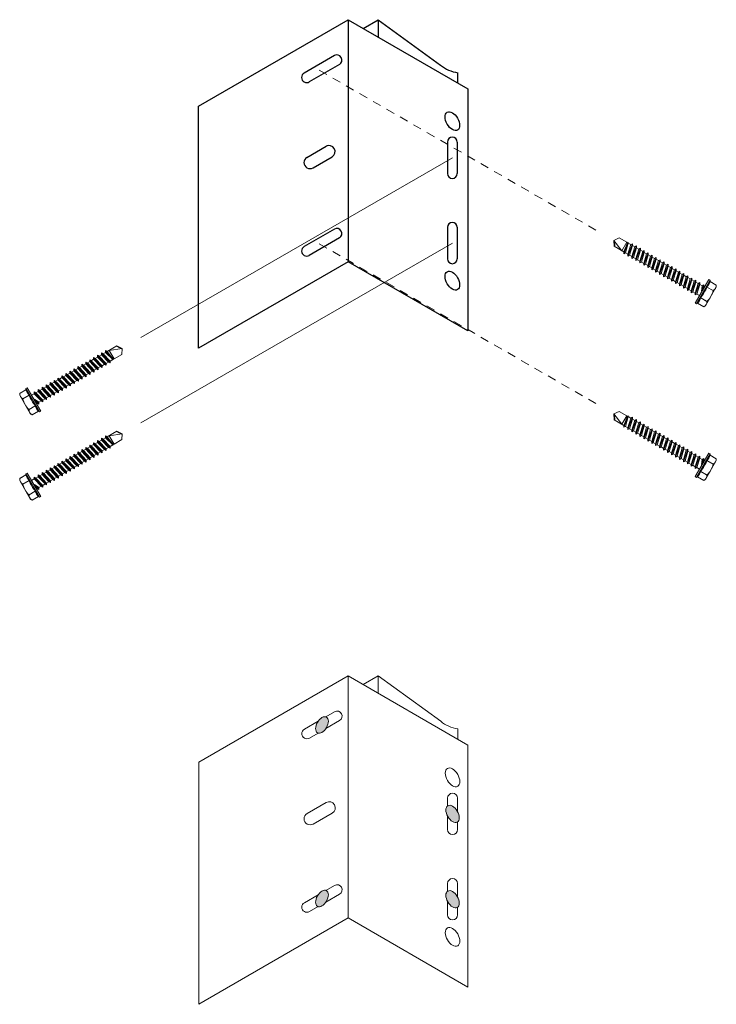
# Model space of a CAD drawing. Units: inches. Extents: x -2819 to 3453, y -1277 to 2113.
# Drawn here: x 178 to 189, y 1683 to 1697 of the extents above; entities that cross this region are included whole.
import ezdxf

# ---------------------------------------------------------------- set-up
doc = ezdxf.new("R2010")
doc.units = ezdxf.units.IN
doc.header["$MEASUREMENT"] = 0
doc.linetypes.add('HIDDEN2', pattern=[0.1875, 0.125, -0.0625])
for name, color, linetype, lineweight in [('GV_BRACING', 90, 'Continuous', 0), ('GV_BRAKCETS', 4, 'Continuous', 0), ('GV_SCREW', 1, 'Continuous', 0)]:
    doc.layers.add(name, color=color, linetype=linetype, lineweight=lineweight)
doc.layers.add('GV_Brackets', color=4, linetype='Continuous')

msp = doc.modelspace()

# ---------------------------------------------------------------- hatches: boundary and pattern name
at = {"layer": 'GV_SCREW'}
h = msp.add_hatch(color=256, dxfattribs=at)
h.dxf.hatch_style = 1
edge = h.paths.add_edge_path()
edge.add_ellipse((182.85746, 1687.24587), major_axis=(-0.06544, -0.11335), ratio=0.57735027, start_angle=0, end_angle=360)
edge = h.paths.add_edge_path()
edge.add_ellipse((182.85746, 1684.73578), major_axis=(-0.06544, -0.11335), ratio=0.57735027, start_angle=0, end_angle=360)
edge = h.paths.add_edge_path()
edge.add_ellipse((184.74717, 1684.72493), major_axis=(0.06834, -0.11836), ratio=0.57735027, start_angle=0, end_angle=360)
edge = h.paths.add_edge_path()
edge.add_ellipse((184.74715, 1685.95889), major_axis=(0.06834, -0.11836), ratio=0.57735027, start_angle=0, end_angle=360)

# ---------------------------------------------------------------- linework, layer by layer
at = {"layer": 'GV_BRACING', "linetype": 'HIDDEN2'}
for p, q in [((182.81805, 1696.71561), (186.89285, 1694.36302)), ((182.81805, 1694.20552), (186.89285, 1691.85293))]:
    msp.add_line(p, q, dxfattribs=at)
at = {"layer": 'GV_BRACING'}
for p, q in [((184.74468, 1695.44995), (180.23725, 1692.84758)), ((184.74468, 1694.21599), (180.23725, 1691.61362))]:
    msp.add_line(p, q, dxfattribs=at)
at = {"layer": 'GV_Brackets'}
for p, q in [((183.23534, 1697.44645), (183.23534, 1693.94645)), ((183.66835, 1697.44645), (183.66835, 1697.19645)), ((183.03639, 1696.92695), (182.5997, 1696.67483)), ((183.11025, 1696.79903), (182.67356, 1696.5469)), ((182.64002, 1695.45555), (182.91634, 1695.61509)), ((184.67308, 1695.67739), (184.67308, 1695.22251)), ((184.81625, 1695.67739), (184.81625, 1695.22251)), ((182.72779, 1695.30353), (183.00412, 1695.46307)), ((183.03639, 1694.41687), (182.5997, 1694.16475)), ((184.67308, 1694.44343), (184.67308, 1693.98855)), ((184.81625, 1694.44343), (184.81625, 1693.98855)), ((183.11025, 1694.28894), (182.67356, 1694.03682))]:
    msp.add_line(p, q, dxfattribs=at)
for points in [[(181.07027, 1696.19645), (183.23534, 1697.44645), (184.96739, 1696.44645), (184.96739, 1692.94645), (183.23534, 1693.94645), (181.07027, 1692.69645), (181.07027, 1696.19645)], [(183.45184, 1697.32145), (183.66835, 1697.44645), (184.57395, 1696.79096)], [(184.82249, 1696.53011), (184.82249, 1696.67937)]]:
    msp.add_lwpolyline(points, dxfattribs=at)
for centre, radius, start, end in [((183.07332, 1696.86299), 0.07386, 300, 120), ((184.89119, 1697.16495), 0.49041, 229.693084, 261.947163), ((182.63663, 1696.61087), 0.07386, 120, 300), ((184.74467, 1695.67739), 0.07158, 0, 180), ((182.96023, 1695.53908), 0.08777, 300, 120), ((182.6839, 1695.37954), 0.08777, 120, 300), ((182.6839, 1695.37954), 0.08777, 120, 300), ((184.74467, 1695.22251), 0.07158, 180, 0), ((183.07332, 1694.35291), 0.07386, 300, 120), ((184.74467, 1694.44343), 0.07158, 0, 180), ((182.63663, 1694.10079), 0.07386, 120, 300), ((184.74467, 1693.98855), 0.07158, 180, 0)]:
    msp.add_arc(centre, radius, start, end, dxfattribs=at)
for centre in [(184.74468, 1695.97851), (184.74468, 1693.67153)]:
    msp.add_ellipse(centre, major_axis=(0.07469, -0.12937), ratio=0.57735027, dxfattribs=at)
at = {"layer": 'GV_BRAKCETS'}
for p, q in [((183.23783, 1687.95539), (183.23783, 1684.45539)), ((183.67084, 1687.95539), (183.67084, 1687.70539)), ((183.03888, 1687.43589), (182.91323, 1687.36335)), ((182.8017, 1687.29895), (182.60219, 1687.18377)), ((183.11274, 1687.30796), (182.91323, 1687.19278)), ((182.8017, 1687.12839), (182.67605, 1687.05584)), ((184.67557, 1686.18633), (184.67557, 1686.07519)), ((184.81874, 1686.18633), (184.81874, 1685.99253)), ((182.64251, 1685.96449), (182.91883, 1686.12403)), ((182.73028, 1685.81246), (183.0066, 1685.972)), ((184.67557, 1685.92524), (184.67557, 1685.73145)), ((184.81874, 1685.84258), (184.81874, 1685.73145)), ((183.03888, 1684.92581), (182.91323, 1684.85326)), ((184.67557, 1684.95237), (184.67557, 1684.84122)), ((184.81874, 1684.95237), (184.81874, 1684.7586)), ((182.8017, 1684.78887), (182.60219, 1684.67369)), ((183.11274, 1684.79788), (182.91323, 1684.68269)), ((182.8017, 1684.6183), (182.67605, 1684.54576)), ((184.67557, 1684.69131), (184.67557, 1684.49749)), ((184.81874, 1684.60861), (184.81874, 1684.49749))]:
    msp.add_line(p, q, dxfattribs=at)
for points in [[(181.07276, 1686.70539), (183.23783, 1687.95539), (184.96988, 1686.95539), (184.96988, 1683.45539), (183.23783, 1684.45539), (181.07276, 1683.20539), (181.07276, 1686.70539)], [(183.45433, 1687.83039), (183.67084, 1687.95539), (184.57644, 1687.2999)], [(184.82498, 1687.03904), (184.82498, 1687.18831)]]:
    msp.add_lwpolyline(points, dxfattribs=at)
for centre, radius, start, end in [((183.07581, 1687.37193), 0.07386, 300, 120), ((184.89368, 1687.67388), 0.49041, 229.693084, 261.947163), ((182.63912, 1687.11981), 0.07386, 120, 300), ((184.74715, 1686.18633), 0.07158, 0, 180), ((182.96272, 1686.04802), 0.08777, 300, 120), ((182.68639, 1685.88848), 0.08777, 120, 300), ((182.68639, 1685.88848), 0.08777, 120, 300), ((184.74715, 1685.73145), 0.07158, 180, 0), ((184.74715, 1684.95237), 0.07158, 0, 180), ((183.07581, 1684.86184), 0.07386, 300, 120), ((182.63912, 1684.60972), 0.07386, 120, 300), ((184.74715, 1684.49749), 0.07158, 180, 0)]:
    msp.add_arc(centre, radius, start, end, dxfattribs=at)
for centre in [(184.74717, 1686.48745), (184.74717, 1684.18047)]:
    msp.add_ellipse(centre, major_axis=(0.07469, -0.12937), ratio=0.57735027, dxfattribs=at)
at = {"layer": 'GV_SCREW', "lineweight": 0}
for p, q in [((187.0823, 1694.25364), (187.15798, 1694.29096)), ((187.15798, 1694.29096), (187.26989, 1694.22635)), ((187.0823, 1694.25364), (187.08755, 1694.16897)), ((187.0823, 1694.25364), (187.19946, 1694.10436)), ((187.08755, 1694.16897), (187.22814, 1694.0878)), ((187.09089, 1694.24358), (187.09546, 1694.1644)), ((187.19946, 1694.10436), (187.26989, 1694.22635)), ((187.28842, 1694.2252), (187.22814, 1694.06069)), ((187.28015, 1694.22043), (187.22814, 1694.0878)), ((187.28842, 1694.21566), (187.25162, 1694.07424)), ((187.26989, 1694.22635), (187.28015, 1694.22043)), ((187.28842, 1694.2252), (187.28015, 1694.22043)), ((187.35074, 1694.20679), (187.28551, 1694.02757)), ((187.32726, 1694.19323), (187.28551, 1694.05468)), ((187.28842, 1694.21566), (187.28842, 1694.2252)), ((187.28842, 1694.21566), (187.32726, 1694.19323)), ((187.35074, 1694.17968), (187.30898, 1694.04112)), ((187.35074, 1694.20679), (187.32726, 1694.19323)), ((187.4081, 1694.17367), (187.34287, 1693.99445)), ((187.38462, 1694.16011), (187.34287, 1694.02156)), ((187.35074, 1694.17968), (187.35074, 1694.20679)), ((187.35074, 1694.17968), (187.38462, 1694.16011)), ((187.4081, 1694.14656), (187.36635, 1694.008)), ((187.4081, 1694.17367), (187.38462, 1694.16011)), ((187.46547, 1694.14055), (187.40024, 1693.96132)), ((187.44199, 1694.12699), (187.40024, 1693.98844)), ((187.4081, 1694.14656), (187.4081, 1694.17367)), ((187.4081, 1694.14656), (187.44199, 1694.12699)), ((187.44199, 1694.12699), (187.46547, 1694.14055)), ((187.46547, 1694.14055), (187.46547, 1694.11344)), ((187.22814, 1694.0878), (187.22814, 1694.06069)), ((187.22814, 1694.06069), (187.25162, 1694.07424)), ((187.25162, 1694.07424), (187.28551, 1694.05468)), ((187.28551, 1694.02757), (187.28551, 1694.05468)), ((187.30898, 1694.04112), (187.28551, 1694.02757)), ((187.30898, 1694.04112), (187.34287, 1694.02156)), ((187.34287, 1693.99445), (187.34287, 1694.02156)), ((187.36635, 1694.008), (187.34287, 1693.99445)), ((187.36635, 1694.008), (187.40024, 1693.98844)), ((187.40024, 1693.98844), (187.40024, 1693.96132)), ((187.40024, 1693.96132), (187.42372, 1693.97488)), ((187.46547, 1694.11344), (187.42372, 1693.97488)), ((187.42372, 1693.97488), (187.45761, 1693.95531)), ((187.52284, 1694.10743), (187.45761, 1693.9282)), ((187.49936, 1694.09387), (187.45761, 1693.95531)), ((187.46547, 1694.11344), (187.49936, 1694.09387)), ((187.52284, 1694.08032), (187.48108, 1693.94176)), ((187.52284, 1694.10743), (187.49936, 1694.09387)), ((187.5802, 1694.07431), (187.51497, 1693.89508)), ((187.55672, 1694.06075), (187.51497, 1693.92219)), ((187.52284, 1694.08032), (187.52284, 1694.10743)), ((187.52284, 1694.08032), (187.55672, 1694.06075)), ((187.5802, 1694.0472), (187.53845, 1693.90864)), ((187.55672, 1694.06075), (187.5802, 1694.07431)), ((187.63757, 1694.04119), (187.57234, 1693.86196)), ((187.61409, 1694.02763), (187.57234, 1693.88907)), ((187.5802, 1694.07431), (187.5802, 1694.0472)), ((187.5802, 1694.0472), (187.61409, 1694.02763)), ((187.63757, 1694.01408), (187.59582, 1693.87552)), ((187.63757, 1694.04119), (187.61409, 1694.02763)), ((187.69493, 1694.00807), (187.6297, 1693.82884)), ((187.67146, 1693.99451), (187.6297, 1693.85595)), ((187.63757, 1694.01408), (187.63757, 1694.04119)), ((187.67146, 1693.99451), (187.63757, 1694.01408)), ((187.69493, 1693.98096), (187.65318, 1693.8424)), ((187.69493, 1694.00807), (187.67146, 1693.99451)), ((187.7523, 1693.97495), (187.68707, 1693.79572)), ((187.69493, 1693.98096), (187.69493, 1694.00807)), ((187.69493, 1693.98096), (187.72882, 1693.96139)), ((187.72882, 1693.96139), (187.7523, 1693.97495)), ((187.7523, 1693.97495), (187.7523, 1693.94783)), ((187.45761, 1693.9282), (187.45761, 1693.95531)), ((187.48108, 1693.94176), (187.45761, 1693.9282)), ((187.48108, 1693.94176), (187.51497, 1693.92219)), ((187.51497, 1693.92219), (187.51497, 1693.89508)), ((187.51497, 1693.89508), (187.53845, 1693.90864)), ((187.53845, 1693.90864), (187.57234, 1693.88907)), ((187.57234, 1693.86196), (187.57234, 1693.88907)), ((187.59582, 1693.87552), (187.57234, 1693.86196)), ((187.59582, 1693.87552), (187.6297, 1693.85595)), ((187.6297, 1693.82884), (187.6297, 1693.85595)), ((187.65318, 1693.8424), (187.6297, 1693.82884)), ((187.65318, 1693.8424), (187.68707, 1693.82283)), ((187.72882, 1693.96139), (187.68707, 1693.82283)), ((187.7523, 1693.94783), (187.71055, 1693.80928)), ((187.80967, 1693.94182), (187.74444, 1693.7626)), ((187.78619, 1693.92827), (187.74444, 1693.78971)), ((187.7523, 1693.94783), (187.78619, 1693.92827)), ((187.80967, 1693.91471), (187.76791, 1693.77616)), ((187.80967, 1693.94182), (187.78619, 1693.92827)), ((187.86703, 1693.9087), (187.8018, 1693.72948)), ((187.84355, 1693.89515), (187.8018, 1693.75659)), ((187.80967, 1693.91471), (187.80967, 1693.94182)), ((187.80967, 1693.91471), (187.84355, 1693.89515)), ((187.86703, 1693.88159), (187.82528, 1693.74304)), ((187.84355, 1693.89515), (187.86703, 1693.9087)), ((187.9244, 1693.87558), (187.85917, 1693.69636)), ((187.90092, 1693.86203), (187.85917, 1693.72347)), ((187.86703, 1693.9087), (187.86703, 1693.88159)), ((187.86703, 1693.88159), (187.90092, 1693.86203)), ((187.9244, 1693.84847), (187.88265, 1693.70992)), ((187.9244, 1693.87558), (187.90092, 1693.86203)), ((187.98176, 1693.84246), (187.91653, 1693.66324)), ((187.9244, 1693.84847), (187.9244, 1693.87558)), ((187.95829, 1693.82891), (187.9244, 1693.84847)), ((187.98176, 1693.84246), (187.95829, 1693.82891)), ((187.98176, 1693.81535), (187.98176, 1693.84246)), ((187.68707, 1693.82283), (187.68707, 1693.79572)), ((187.68707, 1693.79572), (187.71055, 1693.80928)), ((187.71055, 1693.80928), (187.74444, 1693.78971)), ((187.74444, 1693.7626), (187.74444, 1693.78971)), ((187.76791, 1693.77616), (187.74444, 1693.7626)), ((187.76791, 1693.77616), (187.8018, 1693.75659)), ((187.8018, 1693.75659), (187.8018, 1693.72948)), ((187.8018, 1693.72948), (187.82528, 1693.74304)), ((187.82528, 1693.74304), (187.85917, 1693.72347)), ((187.85917, 1693.69636), (187.85917, 1693.72347)), ((187.88265, 1693.70992), (187.85917, 1693.69636)), ((187.88265, 1693.70992), (187.91653, 1693.69035)), ((187.95829, 1693.82891), (187.91653, 1693.69035)), ((187.91653, 1693.66324), (187.91653, 1693.69035)), ((187.98176, 1693.81535), (187.94001, 1693.6768)), ((188.03913, 1693.80934), (187.9739, 1693.63012)), ((188.01565, 1693.79579), (187.9739, 1693.65723)), ((187.98176, 1693.81535), (188.01565, 1693.79579)), ((188.03913, 1693.78223), (187.99738, 1693.64368)), ((188.01565, 1693.79579), (188.03913, 1693.80934)), ((188.0965, 1693.77622), (188.03127, 1693.597)), ((188.07302, 1693.76267), (188.03127, 1693.62411)), ((188.03913, 1693.80934), (188.03913, 1693.78223)), ((188.03913, 1693.78223), (188.07302, 1693.76267)), ((188.0965, 1693.74911), (188.05475, 1693.61056)), ((188.0965, 1693.77622), (188.07302, 1693.76267)), ((188.15386, 1693.7431), (188.08863, 1693.56388)), ((188.13039, 1693.72955), (188.08863, 1693.59099)), ((188.0965, 1693.74911), (188.0965, 1693.77622)), ((188.0965, 1693.74911), (188.13039, 1693.72955)), ((188.15386, 1693.71599), (188.11211, 1693.57744)), ((188.13039, 1693.72955), (188.15386, 1693.7431)), ((188.21123, 1693.70998), (188.146, 1693.53076)), ((188.18775, 1693.69643), (188.146, 1693.55787)), ((188.15386, 1693.7431), (188.15386, 1693.71599)), ((188.15386, 1693.71599), (188.18775, 1693.69643)), ((188.21123, 1693.70998), (188.18775, 1693.69643)), ((188.21123, 1693.68287), (188.21123, 1693.70998)), ((187.94001, 1693.6768), (187.91653, 1693.66324)), ((187.94001, 1693.6768), (187.9739, 1693.65723)), ((187.9739, 1693.65723), (187.9739, 1693.63012)), ((187.9739, 1693.63012), (187.99738, 1693.64368)), ((187.99738, 1693.64368), (188.03127, 1693.62411)), ((188.03127, 1693.597), (188.03127, 1693.62411)), ((188.05475, 1693.61056), (188.03127, 1693.597)), ((188.05475, 1693.61056), (188.08863, 1693.59099)), ((188.08863, 1693.59099), (188.08863, 1693.56388)), ((188.08863, 1693.56388), (188.11211, 1693.57744)), ((188.11211, 1693.57744), (188.146, 1693.55787)), ((188.146, 1693.53076), (188.146, 1693.55787)), ((188.21123, 1693.68287), (188.16948, 1693.54431)), ((188.2686, 1693.67686), (188.20337, 1693.49764)), ((188.24512, 1693.66331), (188.20337, 1693.52475)), ((188.24512, 1693.66331), (188.21123, 1693.68287)), ((188.2686, 1693.64975), (188.22684, 1693.51119)), ((188.24512, 1693.66331), (188.2686, 1693.67686)), ((188.45502, 1693.68702), (188.25937, 1693.34814)), ((188.32596, 1693.64374), (188.26073, 1693.46452)), ((188.30248, 1693.63019), (188.26073, 1693.49163)), ((188.2686, 1693.67686), (188.2686, 1693.64975)), ((188.2686, 1693.64975), (188.30248, 1693.63019)), ((188.47392, 1693.67611), (188.27827, 1693.33723)), ((188.32596, 1693.61663), (188.28421, 1693.47807)), ((188.32596, 1693.64374), (188.30248, 1693.63019)), ((188.32596, 1693.61663), (188.32596, 1693.64374)), ((188.32596, 1693.61663), (188.35985, 1693.59707)), ((188.38333, 1693.61062), (188.3511, 1693.52079)), ((188.35985, 1693.59707), (188.3511, 1693.52079)), ((188.38333, 1693.58351), (188.3511, 1693.52079)), ((188.35985, 1693.59707), (188.38333, 1693.61062)), ((188.38333, 1693.61062), (188.38333, 1693.58351)), ((188.38333, 1693.58351), (188.39228, 1693.57834)), ((188.56514, 1693.58035), (188.4068, 1693.30611)), ((188.42949, 1693.58019), (188.51996, 1693.52796)), ((188.45502, 1693.68702), (188.47392, 1693.67611)), ((188.47392, 1693.67611), (188.47467, 1693.65845)), ((188.47467, 1693.65845), (188.56514, 1693.60622)), ((188.56514, 1693.60622), (188.56514, 1693.58035)), ((188.16948, 1693.54431), (188.146, 1693.53076)), ((188.16948, 1693.54431), (188.20337, 1693.52475)), ((188.20337, 1693.52475), (188.20337, 1693.49764)), ((188.20337, 1693.49764), (188.22684, 1693.51119)), ((188.22684, 1693.51119), (188.26073, 1693.49163)), ((188.26073, 1693.46452), (188.26073, 1693.49163)), ((188.28421, 1693.47807), (188.26073, 1693.46452)), ((188.28421, 1693.47807), (188.32184, 1693.45635)), ((188.33912, 1693.42366), (188.42281, 1693.37535)), ((188.33912, 1693.42366), (188.42959, 1693.37143)), ((188.25937, 1693.34814), (188.27827, 1693.33723)), ((188.27827, 1693.33723), (188.29394, 1693.3454)), ((188.29394, 1693.3454), (188.37763, 1693.29709)), ((188.29394, 1693.3454), (188.3844, 1693.29317)), ((179.88894, 1692.72813), (179.74835, 1692.64696)), ((179.95188, 1692.68793), (179.88103, 1692.72356)), ((179.96489, 1692.69034), (179.88894, 1692.72813)), ((179.57625, 1692.5476), (179.55277, 1692.56115)), ((179.55277, 1692.56115), (179.55277, 1692.53404)), ((179.67537, 1692.41505), (179.55277, 1692.56115)), ((179.61014, 1692.56716), (179.57625, 1692.5476)), ((179.61014, 1692.56716), (179.61014, 1692.59427)), ((179.61014, 1692.59427), (179.63361, 1692.58072)), ((179.73273, 1692.44817), (179.61014, 1692.59427)), ((179.70925, 1692.46172), (179.61014, 1692.56716)), ((179.6675, 1692.60028), (179.63361, 1692.58072)), ((179.73273, 1692.47528), (179.63361, 1692.58072)), ((179.6675, 1692.60028), (179.6675, 1692.62739)), ((179.6675, 1692.62739), (179.69098, 1692.61384)), ((179.7901, 1692.48129), (179.6675, 1692.62739)), ((179.76662, 1692.49484), (179.6675, 1692.60028)), ((179.72487, 1692.6334), (179.69098, 1692.61384)), ((179.7901, 1692.5084), (179.69098, 1692.61384)), ((179.74835, 1692.64696), (179.72487, 1692.66051)), ((179.72487, 1692.66051), (179.72487, 1692.6334)), ((179.8372, 1692.52605), (179.72487, 1692.66051)), ((179.82894, 1692.53082), (179.72487, 1692.6334)), ((179.8372, 1692.53559), (179.74835, 1692.64696)), ((179.96489, 1692.69034), (179.77703, 1692.66352)), ((179.77703, 1692.66352), (179.84746, 1692.54152)), ((179.95937, 1692.60613), (179.84746, 1692.54152)), ((179.96489, 1692.69034), (179.95937, 1692.60613)), ((179.3233, 1692.40156), (179.3233, 1692.42867)), ((179.3233, 1692.42867), (179.34678, 1692.41511)), ((179.4459, 1692.28257), (179.3233, 1692.42867)), ((179.38067, 1692.43468), (179.34678, 1692.41511)), ((179.4459, 1692.30968), (179.34678, 1692.41511)), ((179.38067, 1692.43468), (179.38067, 1692.46179)), ((179.38067, 1692.46179), (179.40415, 1692.44823)), ((179.50327, 1692.31569), (179.38067, 1692.46179)), ((179.47979, 1692.32924), (179.38067, 1692.43468)), ((179.43804, 1692.4678), (179.40415, 1692.44823)), ((179.50327, 1692.3428), (179.40415, 1692.44823)), ((179.46152, 1692.48135), (179.43804, 1692.49491)), ((179.43804, 1692.49491), (179.43804, 1692.4678)), ((179.56063, 1692.34881), (179.43804, 1692.49491)), ((179.53716, 1692.36236), (179.43804, 1692.4678)), ((179.4954, 1692.50092), (179.46152, 1692.48135)), ((179.56063, 1692.37592), (179.46152, 1692.48135)), ((179.4954, 1692.50092), (179.4954, 1692.52803)), ((179.4954, 1692.52803), (179.51888, 1692.51448)), ((179.618, 1692.38193), (179.4954, 1692.52803)), ((179.59452, 1692.39548), (179.4954, 1692.50092)), ((179.55277, 1692.53404), (179.51888, 1692.51448)), ((179.618, 1692.40904), (179.51888, 1692.51448)), ((179.65189, 1692.4286), (179.55277, 1692.53404)), ((179.67537, 1692.44216), (179.57625, 1692.5476)), ((179.65189, 1692.4286), (179.618, 1692.40904)), ((179.618, 1692.38193), (179.618, 1692.40904)), ((179.67537, 1692.41505), (179.65189, 1692.4286)), ((179.70925, 1692.46172), (179.67537, 1692.44216)), ((179.67537, 1692.44216), (179.67537, 1692.41505)), ((179.70925, 1692.46172), (179.73273, 1692.44817)), ((179.76662, 1692.49484), (179.73273, 1692.47528)), ((179.73273, 1692.44817), (179.73273, 1692.47528)), ((179.76662, 1692.49484), (179.7901, 1692.48129)), ((179.82894, 1692.53082), (179.7901, 1692.5084)), ((179.7901, 1692.48129), (179.7901, 1692.5084)), ((179.82894, 1692.53082), (179.8372, 1692.52605)), ((179.84746, 1692.54152), (179.8372, 1692.53559)), ((179.8372, 1692.52605), (179.8372, 1692.53559)), ((179.09384, 1692.26908), (179.05995, 1692.24951)), ((179.09384, 1692.26908), (179.09384, 1692.29619)), ((179.09384, 1692.29619), (179.11732, 1692.28263)), ((179.21644, 1692.15009), (179.09384, 1692.29619)), ((179.19296, 1692.16364), (179.09384, 1692.26908)), ((179.15121, 1692.3022), (179.11732, 1692.28263)), ((179.21644, 1692.1772), (179.11732, 1692.28263)), ((179.17468, 1692.31575), (179.15121, 1692.32931)), ((179.15121, 1692.32931), (179.15121, 1692.3022)), ((179.2738, 1692.18321), (179.15121, 1692.32931)), ((179.25032, 1692.19676), (179.15121, 1692.3022)), ((179.20857, 1692.33532), (179.17468, 1692.31575)), ((179.2738, 1692.21032), (179.17468, 1692.31575)), ((179.20857, 1692.33532), (179.20857, 1692.36243)), ((179.20857, 1692.36243), (179.23205, 1692.34887)), ((179.33117, 1692.21633), (179.20857, 1692.36243)), ((179.30769, 1692.22988), (179.20857, 1692.33532)), ((179.26594, 1692.36844), (179.23205, 1692.34887)), ((179.33117, 1692.24344), (179.23205, 1692.34887)), ((179.28942, 1692.38199), (179.26594, 1692.39555)), ((179.26594, 1692.39555), (179.26594, 1692.36844)), ((179.38853, 1692.24945), (179.26594, 1692.39555)), ((179.36506, 1692.263), (179.26594, 1692.36844)), ((179.3233, 1692.40156), (179.28942, 1692.38199)), ((179.38853, 1692.27656), (179.28942, 1692.38199)), ((179.42242, 1692.29612), (179.3233, 1692.40156)), ((179.42242, 1692.29612), (179.38853, 1692.27656)), ((179.38853, 1692.27656), (179.38853, 1692.24945)), ((179.42242, 1692.29612), (179.4459, 1692.28257)), ((179.4459, 1692.30968), (179.47979, 1692.32924)), ((179.4459, 1692.28257), (179.4459, 1692.30968)), ((179.47979, 1692.32924), (179.50327, 1692.31569)), ((179.53716, 1692.36236), (179.50327, 1692.3428)), ((179.50327, 1692.31569), (179.50327, 1692.3428)), ((179.56063, 1692.34881), (179.53716, 1692.36236)), ((179.59452, 1692.39548), (179.56063, 1692.37592)), ((179.56063, 1692.37592), (179.56063, 1692.34881)), ((179.59452, 1692.39548), (179.618, 1692.38193)), ((178.59217, 1692.12371), (178.57327, 1692.11281)), ((178.78782, 1691.78483), (178.59217, 1692.12371)), ((178.80701, 1692.10348), (178.80701, 1692.13059)), ((178.80701, 1692.13059), (178.83049, 1692.11703)), ((178.92961, 1691.98448), (178.80701, 1692.13059)), ((178.86438, 1692.1366), (178.83049, 1692.11703)), ((178.88785, 1692.15015), (178.86438, 1692.16371)), ((178.86438, 1692.16371), (178.86438, 1692.1366)), ((178.98697, 1692.0176), (178.86438, 1692.16371)), ((178.96349, 1692.03116), (178.86438, 1692.1366)), ((178.92174, 1692.16972), (178.88785, 1692.15015)), ((178.98697, 1692.04471), (178.88785, 1692.15015)), ((178.92174, 1692.16972), (178.92174, 1692.19683)), ((178.92174, 1692.19683), (178.94522, 1692.18327)), ((179.04434, 1692.05072), (178.92174, 1692.19683)), ((179.02086, 1692.06428), (178.92174, 1692.16972)), ((178.97911, 1692.20284), (178.94522, 1692.18327)), ((179.04434, 1692.07783), (178.94522, 1692.18327)), ((179.00259, 1692.21639), (178.97911, 1692.22995)), ((178.97911, 1692.22995), (178.97911, 1692.20284)), ((179.1017, 1692.08384), (178.97911, 1692.22995)), ((179.07823, 1692.0974), (178.97911, 1692.20284)), ((179.03647, 1692.23596), (179.00259, 1692.21639)), ((179.1017, 1692.11096), (179.00259, 1692.21639)), ((179.03647, 1692.23596), (179.03647, 1692.26307)), ((179.03647, 1692.26307), (179.05995, 1692.24951)), ((179.15907, 1692.11697), (179.03647, 1692.26307)), ((179.13559, 1692.13052), (179.03647, 1692.23596)), ((179.15907, 1692.14408), (179.05995, 1692.24951)), ((179.13559, 1692.13052), (179.1017, 1692.11096)), ((179.13559, 1692.13052), (179.15907, 1692.11697)), ((179.15907, 1692.14408), (179.19296, 1692.16364)), ((179.15907, 1692.11697), (179.15907, 1692.14408)), ((179.19296, 1692.16364), (179.21644, 1692.15009)), ((179.25032, 1692.19676), (179.21644, 1692.1772)), ((179.21644, 1692.15009), (179.21644, 1692.1772)), ((179.2738, 1692.18321), (179.25032, 1692.19676)), ((179.30769, 1692.22988), (179.2738, 1692.21032)), ((179.2738, 1692.21032), (179.2738, 1692.18321)), ((179.30769, 1692.22988), (179.33117, 1692.21633)), ((179.36506, 1692.263), (179.33117, 1692.24344)), ((179.33117, 1692.21633), (179.33117, 1692.24344)), ((179.38853, 1692.24945), (179.36506, 1692.263)), ((178.57252, 1692.09514), (178.48205, 1692.04291)), ((178.64039, 1691.7428), (178.48205, 1692.01705)), ((178.57252, 1692.09514), (178.48883, 1692.04683)), ((178.6177, 1692.01688), (178.52724, 1691.96465)), ((178.6177, 1692.01688), (178.53401, 1691.96857)), ((178.57327, 1692.11281), (178.57252, 1692.09514)), ((178.76893, 1691.77393), (178.57327, 1692.11281)), ((178.69228, 1692.03723), (178.65464, 1692.01551)), ((178.69228, 1692.03723), (178.69228, 1692.06434)), ((178.69228, 1692.06434), (178.71575, 1692.05079)), ((178.81487, 1691.91824), (178.69228, 1692.06434)), ((178.79139, 1691.9318), (178.69228, 1692.03723)), ((178.74964, 1692.07035), (178.71575, 1692.05079)), ((178.81487, 1691.94535), (178.71575, 1692.05079)), ((178.77312, 1692.08391), (178.74964, 1692.09747)), ((178.74964, 1692.09747), (178.74964, 1692.07035)), ((178.87224, 1691.95136), (178.74964, 1692.09747)), ((178.84876, 1691.96492), (178.74964, 1692.07035)), ((178.80701, 1692.10348), (178.77312, 1692.08391)), ((178.87224, 1691.97847), (178.77312, 1692.08391)), ((178.90613, 1691.99804), (178.80701, 1692.10348)), ((178.92961, 1692.01159), (178.83049, 1692.11703)), ((178.87224, 1691.97847), (178.90613, 1691.99804)), ((178.90613, 1691.99804), (178.92961, 1691.98448)), ((178.96349, 1692.03116), (178.92961, 1692.01159)), ((178.92961, 1691.98448), (178.92961, 1692.01159)), ((178.98697, 1692.0176), (178.96349, 1692.03116)), ((179.02086, 1692.06428), (178.98697, 1692.04471)), ((178.98697, 1692.04471), (178.98697, 1692.0176)), ((179.02086, 1692.06428), (179.04434, 1692.05072)), ((179.07823, 1692.0974), (179.04434, 1692.07783)), ((179.04434, 1692.05072), (179.04434, 1692.07783)), ((179.1017, 1692.08384), (179.07823, 1692.0974)), ((179.1017, 1692.11096), (179.1017, 1692.08384)), ((178.70807, 1691.86036), (178.6176, 1691.80813)), ((178.75751, 1691.88512), (178.69582, 1691.95795)), ((178.73403, 1691.89868), (178.69582, 1691.95795)), ((178.75751, 1691.91223), (178.69582, 1691.95795)), ((178.73403, 1691.89868), (178.72508, 1691.89351)), ((178.75751, 1691.88512), (178.73403, 1691.89868)), ((178.79139, 1691.9318), (178.75751, 1691.91223)), ((178.75751, 1691.91223), (178.75751, 1691.88512)), ((178.79139, 1691.9318), (178.81487, 1691.91824)), ((178.84876, 1691.96492), (178.81487, 1691.94535)), ((178.81487, 1691.91824), (178.81487, 1691.94535)), ((178.87224, 1691.95136), (178.84876, 1691.96492)), ((178.87224, 1691.97847), (178.87224, 1691.95136)), ((178.66279, 1691.72987), (178.64039, 1691.7428)), ((178.75325, 1691.7821), (178.66279, 1691.72987)), ((178.76893, 1691.77393), (178.75325, 1691.7821)), ((178.78782, 1691.78483), (178.76893, 1691.77393)), ((187.0823, 1691.74356), (187.15798, 1691.78088)), ((187.0823, 1691.74356), (187.08755, 1691.65888)), ((187.0823, 1691.74356), (187.19946, 1691.59427)), ((187.09089, 1691.7335), (187.09546, 1691.65432)), ((187.15798, 1691.78088), (187.26989, 1691.71627)), ((187.19946, 1691.59427), (187.26989, 1691.71627)), ((187.28842, 1691.71512), (187.22814, 1691.5506)), ((187.28015, 1691.71035), (187.22814, 1691.57771)), ((187.28842, 1691.70557), (187.25162, 1691.56416)), ((187.26989, 1691.71627), (187.28015, 1691.71035)), ((187.28842, 1691.71512), (187.28015, 1691.71035)), ((187.35074, 1691.69671), (187.28551, 1691.51748)), ((187.28842, 1691.70557), (187.28842, 1691.71512)), ((187.28842, 1691.70557), (187.32726, 1691.68315)), ((187.35074, 1691.69671), (187.32726, 1691.68315)), ((187.35074, 1691.66959), (187.35074, 1691.69671)), ((187.08755, 1691.65888), (187.22814, 1691.57771)), ((187.22814, 1691.57771), (187.22814, 1691.5506)), ((187.22814, 1691.5506), (187.25162, 1691.56416)), ((187.25162, 1691.56416), (187.28551, 1691.54459)), ((187.32726, 1691.68315), (187.28551, 1691.54459)), ((187.35074, 1691.66959), (187.30898, 1691.53104)), ((187.4081, 1691.66358), (187.34287, 1691.48436)), ((187.38462, 1691.65003), (187.34287, 1691.51147)), ((187.35074, 1691.66959), (187.38462, 1691.65003)), ((187.4081, 1691.63647), (187.36635, 1691.49792)), ((187.4081, 1691.66358), (187.38462, 1691.65003)), ((187.46547, 1691.63046), (187.40024, 1691.45124)), ((187.44199, 1691.61691), (187.40024, 1691.47835)), ((187.4081, 1691.63647), (187.4081, 1691.66358)), ((187.4081, 1691.63647), (187.44199, 1691.61691)), ((187.46547, 1691.60335), (187.42372, 1691.4648)), ((187.44199, 1691.61691), (187.46547, 1691.63046)), ((187.52284, 1691.59734), (187.45761, 1691.41812)), ((187.49936, 1691.58379), (187.45761, 1691.44523)), ((187.46547, 1691.63046), (187.46547, 1691.60335)), ((187.46547, 1691.60335), (187.49936, 1691.58379)), ((187.52284, 1691.57023), (187.48108, 1691.43168)), ((187.52284, 1691.59734), (187.49936, 1691.58379)), ((187.5802, 1691.56422), (187.51497, 1691.385)), ((187.52284, 1691.57023), (187.52284, 1691.59734)), ((187.52284, 1691.57023), (187.55672, 1691.55067)), ((187.55672, 1691.55067), (187.5802, 1691.56422)), ((187.5802, 1691.56422), (187.5802, 1691.53711)), ((179.74835, 1691.413), (179.72487, 1691.42655)), ((179.72487, 1691.42655), (179.72487, 1691.39944)), ((179.8372, 1691.29209), (179.72487, 1691.42655)), ((179.88894, 1691.49417), (179.74835, 1691.413)), ((179.8372, 1691.30164), (179.74835, 1691.413)), ((179.96489, 1691.45638), (179.77703, 1691.42956)), ((179.77703, 1691.42956), (179.84746, 1691.30756)), ((179.95188, 1691.45397), (179.88103, 1691.4896)), ((179.96489, 1691.45638), (179.88894, 1691.49417)), ((179.96489, 1691.45638), (179.95937, 1691.37217)), ((187.28551, 1691.51748), (187.28551, 1691.54459)), ((187.30898, 1691.53104), (187.28551, 1691.51748)), ((187.30898, 1691.53104), (187.34287, 1691.51147)), ((187.34287, 1691.48436), (187.34287, 1691.51147)), ((187.36635, 1691.49792), (187.34287, 1691.48436)), ((187.36635, 1691.49792), (187.40024, 1691.47835)), ((187.40024, 1691.47835), (187.40024, 1691.45124)), ((187.40024, 1691.45124), (187.42372, 1691.4648)), ((187.42372, 1691.4648), (187.45761, 1691.44523)), ((187.45761, 1691.41812), (187.45761, 1691.44523)), ((187.48108, 1691.43168), (187.45761, 1691.41812)), ((187.48108, 1691.43168), (187.51497, 1691.41211)), ((187.55672, 1691.55067), (187.51497, 1691.41211)), ((187.51497, 1691.41211), (187.51497, 1691.385)), ((187.5802, 1691.53711), (187.53845, 1691.39856)), ((187.63757, 1691.5311), (187.57234, 1691.35188)), ((187.61409, 1691.51755), (187.57234, 1691.37899)), ((187.5802, 1691.53711), (187.61409, 1691.51755)), ((187.63757, 1691.50399), (187.59582, 1691.36544)), ((187.63757, 1691.5311), (187.61409, 1691.51755)), ((187.69493, 1691.49798), (187.6297, 1691.31876)), ((187.67146, 1691.48443), (187.6297, 1691.34587)), ((187.63757, 1691.50399), (187.63757, 1691.5311)), ((187.67146, 1691.48443), (187.63757, 1691.50399)), ((187.69493, 1691.47087), (187.65318, 1691.33232)), ((187.69493, 1691.49798), (187.67146, 1691.48443)), ((187.7523, 1691.46486), (187.68707, 1691.28564)), ((187.72882, 1691.45131), (187.68707, 1691.31275)), ((187.69493, 1691.47087), (187.69493, 1691.49798)), ((187.69493, 1691.47087), (187.72882, 1691.45131)), ((187.7523, 1691.43775), (187.71055, 1691.2992)), ((187.72882, 1691.45131), (187.7523, 1691.46486)), ((187.80967, 1691.43174), (187.74444, 1691.25252)), ((187.78619, 1691.41819), (187.74444, 1691.27963)), ((187.7523, 1691.46486), (187.7523, 1691.43775)), ((187.7523, 1691.43775), (187.78619, 1691.41819)), ((187.80967, 1691.43174), (187.78619, 1691.41819)), ((187.80967, 1691.40463), (187.80967, 1691.43174)), ((179.4954, 1691.26696), (179.4954, 1691.29407)), ((179.4954, 1691.29407), (179.51888, 1691.28052)), ((179.618, 1691.14797), (179.4954, 1691.29407)), ((179.55277, 1691.30008), (179.51888, 1691.28052)), ((179.618, 1691.17508), (179.51888, 1691.28052)), ((179.57625, 1691.31364), (179.55277, 1691.32719)), ((179.55277, 1691.32719), (179.55277, 1691.30008)), ((179.67537, 1691.18109), (179.55277, 1691.32719)), ((179.65189, 1691.19464), (179.55277, 1691.30008)), ((179.61014, 1691.3332), (179.57625, 1691.31364)), ((179.67537, 1691.2082), (179.57625, 1691.31364)), ((179.61014, 1691.3332), (179.61014, 1691.36031)), ((179.61014, 1691.36031), (179.63361, 1691.34676)), ((179.73273, 1691.21421), (179.61014, 1691.36031)), ((179.70925, 1691.22776), (179.61014, 1691.3332)), ((179.6675, 1691.36632), (179.63361, 1691.34676)), ((179.73273, 1691.24132), (179.63361, 1691.34676)), ((179.6675, 1691.36632), (179.6675, 1691.39343)), ((179.6675, 1691.39343), (179.69098, 1691.37988)), ((179.7901, 1691.24733), (179.6675, 1691.39343)), ((179.76662, 1691.26089), (179.6675, 1691.36632)), ((179.72487, 1691.39944), (179.69098, 1691.37988)), ((179.7901, 1691.27444), (179.69098, 1691.37988)), ((179.82894, 1691.29686), (179.72487, 1691.39944)), ((179.82894, 1691.29686), (179.7901, 1691.27444)), ((179.7901, 1691.24733), (179.7901, 1691.27444)), ((179.82894, 1691.29686), (179.8372, 1691.29209)), ((179.84746, 1691.30756), (179.8372, 1691.30164)), ((179.8372, 1691.29209), (179.8372, 1691.30164)), ((179.95937, 1691.37217), (179.84746, 1691.30756)), ((187.51497, 1691.385), (187.53845, 1691.39856)), ((187.53845, 1691.39856), (187.57234, 1691.37899)), ((187.57234, 1691.35188), (187.57234, 1691.37899)), ((187.59582, 1691.36544), (187.57234, 1691.35188)), ((187.59582, 1691.36544), (187.6297, 1691.34587)), ((187.6297, 1691.31876), (187.6297, 1691.34587)), ((187.65318, 1691.33232), (187.6297, 1691.31876)), ((187.65318, 1691.33232), (187.68707, 1691.31275)), ((187.68707, 1691.31275), (187.68707, 1691.28564)), ((187.68707, 1691.28564), (187.71055, 1691.2992)), ((187.71055, 1691.2992), (187.74444, 1691.27963)), ((187.74444, 1691.25252), (187.74444, 1691.27963)), ((187.80967, 1691.40463), (187.76791, 1691.26607)), ((187.86703, 1691.39862), (187.8018, 1691.2194)), ((187.84355, 1691.38507), (187.8018, 1691.24651)), ((187.80967, 1691.40463), (187.84355, 1691.38507)), ((187.86703, 1691.37151), (187.82528, 1691.23295)), ((187.84355, 1691.38507), (187.86703, 1691.39862)), ((187.9244, 1691.3655), (187.85917, 1691.18628)), ((187.90092, 1691.35195), (187.85917, 1691.21339)), ((187.86703, 1691.39862), (187.86703, 1691.37151)), ((187.86703, 1691.37151), (187.90092, 1691.35195)), ((187.9244, 1691.33839), (187.88265, 1691.19983)), ((187.9244, 1691.3655), (187.90092, 1691.35195)), ((187.98176, 1691.33238), (187.91653, 1691.15316)), ((187.95829, 1691.31883), (187.91653, 1691.18027)), ((187.9244, 1691.33839), (187.9244, 1691.3655)), ((187.95829, 1691.31883), (187.9244, 1691.33839)), ((187.98176, 1691.30527), (187.94001, 1691.16671)), ((187.98176, 1691.33238), (187.95829, 1691.31883)), ((188.03913, 1691.29926), (187.9739, 1691.12004)), ((188.01565, 1691.28571), (187.9739, 1691.14715)), ((187.98176, 1691.30527), (187.98176, 1691.33238)), ((187.98176, 1691.30527), (188.01565, 1691.28571)), ((188.03913, 1691.27215), (187.99738, 1691.13359)), ((188.01565, 1691.28571), (188.03913, 1691.29926)), ((188.03913, 1691.29926), (188.03913, 1691.27215)), ((188.03913, 1691.27215), (188.07302, 1691.25258)), ((179.20857, 1691.10136), (179.20857, 1691.12847)), ((179.20857, 1691.12847), (179.23205, 1691.11491)), ((179.33117, 1690.98237), (179.20857, 1691.12847)), ((179.26594, 1691.13448), (179.23205, 1691.11491)), ((179.28942, 1691.14803), (179.26594, 1691.16159)), ((179.26594, 1691.16159), (179.26594, 1691.13448)), ((179.38853, 1691.01549), (179.26594, 1691.16159)), ((179.36506, 1691.02904), (179.26594, 1691.13448)), ((179.3233, 1691.1676), (179.28942, 1691.14803)), ((179.38853, 1691.0426), (179.28942, 1691.14803)), ((179.3233, 1691.1676), (179.3233, 1691.19471)), ((179.3233, 1691.19471), (179.34678, 1691.18115)), ((179.4459, 1691.04861), (179.3233, 1691.19471)), ((179.42242, 1691.06216), (179.3233, 1691.1676)), ((179.38067, 1691.20072), (179.34678, 1691.18115)), ((179.4459, 1691.07572), (179.34678, 1691.18115)), ((179.38067, 1691.20072), (179.38067, 1691.22783)), ((179.38067, 1691.22783), (179.40415, 1691.21427)), ((179.50327, 1691.08173), (179.38067, 1691.22783)), ((179.47979, 1691.09528), (179.38067, 1691.20072)), ((179.43804, 1691.23384), (179.40415, 1691.21427)), ((179.50327, 1691.10884), (179.40415, 1691.21427)), ((179.46152, 1691.2474), (179.43804, 1691.26095)), ((179.43804, 1691.26095), (179.43804, 1691.23384)), ((179.56063, 1691.11485), (179.43804, 1691.26095)), ((179.53716, 1691.1284), (179.43804, 1691.23384)), ((179.4954, 1691.26696), (179.46152, 1691.2474)), ((179.56063, 1691.14196), (179.46152, 1691.2474)), ((179.59452, 1691.16152), (179.4954, 1691.26696)), ((179.53716, 1691.1284), (179.50327, 1691.10884)), ((179.56063, 1691.11485), (179.53716, 1691.1284)), ((179.59452, 1691.16152), (179.56063, 1691.14196)), ((179.56063, 1691.14196), (179.56063, 1691.11485)), ((179.59452, 1691.16152), (179.618, 1691.14797)), ((179.65189, 1691.19464), (179.618, 1691.17508)), ((179.618, 1691.14797), (179.618, 1691.17508)), ((179.67537, 1691.18109), (179.65189, 1691.19464)), ((179.70925, 1691.22776), (179.67537, 1691.2082)), ((179.67537, 1691.2082), (179.67537, 1691.18109)), ((179.70925, 1691.22776), (179.73273, 1691.21421)), ((179.76662, 1691.26089), (179.73273, 1691.24132)), ((179.73273, 1691.21421), (179.73273, 1691.24132)), ((179.76662, 1691.26089), (179.7901, 1691.24733)), ((187.76791, 1691.26607), (187.74444, 1691.25252)), ((187.76791, 1691.26607), (187.8018, 1691.24651)), ((187.8018, 1691.24651), (187.8018, 1691.2194)), ((187.8018, 1691.2194), (187.82528, 1691.23295)), ((187.82528, 1691.23295), (187.85917, 1691.21339)), ((187.85917, 1691.18628), (187.85917, 1691.21339)), ((187.88265, 1691.19983), (187.85917, 1691.18628)), ((187.88265, 1691.19983), (187.91653, 1691.18027)), ((187.91653, 1691.15316), (187.91653, 1691.18027)), ((187.94001, 1691.16671), (187.91653, 1691.15316)), ((187.94001, 1691.16671), (187.9739, 1691.14715)), ((187.9739, 1691.14715), (187.9739, 1691.12004)), ((187.9739, 1691.12004), (187.99738, 1691.13359)), ((187.99738, 1691.13359), (188.03127, 1691.11403)), ((188.0965, 1691.26614), (188.03127, 1691.08692)), ((188.07302, 1691.25258), (188.03127, 1691.11403)), ((188.0965, 1691.23903), (188.05475, 1691.10047)), ((188.0965, 1691.26614), (188.07302, 1691.25258)), ((188.15386, 1691.23302), (188.08863, 1691.0538)), ((188.13039, 1691.21946), (188.08863, 1691.08091)), ((188.0965, 1691.23903), (188.0965, 1691.26614)), ((188.0965, 1691.23903), (188.13039, 1691.21946)), ((188.15386, 1691.20591), (188.11211, 1691.06735)), ((188.13039, 1691.21946), (188.15386, 1691.23302)), ((188.21123, 1691.1999), (188.146, 1691.02068)), ((188.18775, 1691.18634), (188.146, 1691.04779)), ((188.15386, 1691.23302), (188.15386, 1691.20591)), ((188.15386, 1691.20591), (188.18775, 1691.18634)), ((188.21123, 1691.17279), (188.16948, 1691.03423)), ((188.21123, 1691.1999), (188.18775, 1691.18634)), ((188.2686, 1691.16678), (188.20337, 1690.98756)), ((188.24512, 1691.15322), (188.20337, 1691.01467)), ((188.21123, 1691.17279), (188.21123, 1691.1999)), ((188.24512, 1691.15322), (188.21123, 1691.17279)), ((188.2686, 1691.13967), (188.22684, 1691.00111)), ((188.24512, 1691.15322), (188.2686, 1691.16678)), ((188.45502, 1691.17693), (188.25937, 1690.83805)), ((188.32596, 1691.13366), (188.26073, 1690.95444)), ((188.2686, 1691.16678), (188.2686, 1691.13967)), ((188.2686, 1691.13967), (188.30248, 1691.1201)), ((188.47392, 1691.16603), (188.27827, 1690.82715)), ((188.32596, 1691.13366), (188.30248, 1691.1201)), ((188.32596, 1691.10655), (188.32596, 1691.13366)), ((188.45502, 1691.17693), (188.47392, 1691.16603)), ((188.47392, 1691.16603), (188.47467, 1691.14836)), ((188.47467, 1691.14836), (188.56514, 1691.09613)), ((179.00259, 1690.98243), (178.97911, 1690.99599)), ((178.97911, 1690.99599), (178.97911, 1690.96888)), ((179.1017, 1690.84989), (178.97911, 1690.99599)), ((179.03647, 1691.002), (179.00259, 1690.98243)), ((179.03647, 1691.002), (179.03647, 1691.02911)), ((179.03647, 1691.02911), (179.05995, 1691.01555)), ((179.15907, 1690.88301), (179.03647, 1691.02911)), ((179.13559, 1690.89656), (179.03647, 1691.002)), ((179.09384, 1691.03512), (179.05995, 1691.01555)), ((179.15907, 1690.91012), (179.05995, 1691.01555)), ((179.09384, 1691.03512), (179.09384, 1691.06223)), ((179.09384, 1691.06223), (179.11732, 1691.04867)), ((179.21644, 1690.91613), (179.09384, 1691.06223)), ((179.19296, 1690.92968), (179.09384, 1691.03512)), ((179.15121, 1691.06824), (179.11732, 1691.04867)), ((179.21644, 1690.94324), (179.11732, 1691.04867)), ((179.17468, 1691.08179), (179.15121, 1691.09535)), ((179.15121, 1691.09535), (179.15121, 1691.06824)), ((179.2738, 1690.94925), (179.15121, 1691.09535)), ((179.25032, 1690.9628), (179.15121, 1691.06824)), ((179.20857, 1691.10136), (179.17468, 1691.08179)), ((179.2738, 1690.97636), (179.17468, 1691.08179)), ((179.30769, 1690.99592), (179.20857, 1691.10136)), ((179.33117, 1691.00948), (179.23205, 1691.11491)), ((179.30769, 1690.99592), (179.2738, 1690.97636)), ((179.30769, 1690.99592), (179.33117, 1690.98237)), ((179.36506, 1691.02904), (179.33117, 1691.00948)), ((179.33117, 1690.98237), (179.33117, 1691.00948)), ((179.38853, 1691.01549), (179.36506, 1691.02904)), ((179.42242, 1691.06216), (179.38853, 1691.0426)), ((179.38853, 1691.0426), (179.38853, 1691.01549)), ((179.42242, 1691.06216), (179.4459, 1691.04861)), ((179.4459, 1691.07572), (179.47979, 1691.09528)), ((179.4459, 1691.04861), (179.4459, 1691.07572)), ((179.47979, 1691.09528), (179.50327, 1691.08173)), ((179.50327, 1691.08173), (179.50327, 1691.10884)), ((188.03127, 1691.08692), (188.03127, 1691.11403)), ((188.05475, 1691.10047), (188.03127, 1691.08692)), ((188.05475, 1691.10047), (188.08863, 1691.08091)), ((188.08863, 1691.08091), (188.08863, 1691.0538)), ((188.08863, 1691.0538), (188.11211, 1691.06735)), ((188.11211, 1691.06735), (188.146, 1691.04779)), ((188.146, 1691.02068), (188.146, 1691.04779)), ((188.16948, 1691.03423), (188.146, 1691.02068)), ((188.16948, 1691.03423), (188.20337, 1691.01467)), ((188.20337, 1691.01467), (188.20337, 1690.98756)), ((188.20337, 1690.98756), (188.22684, 1691.00111)), ((188.22684, 1691.00111), (188.26073, 1690.98155)), ((188.30248, 1691.1201), (188.26073, 1690.98155)), ((188.32596, 1691.10655), (188.28421, 1690.96799)), ((188.32596, 1691.10655), (188.35985, 1691.08698)), ((188.38333, 1691.10054), (188.3511, 1691.0107)), ((188.35985, 1691.08698), (188.3511, 1691.0107)), ((188.38333, 1691.07343), (188.3511, 1691.0107)), ((188.35985, 1691.08698), (188.38333, 1691.10054)), ((188.38333, 1691.10054), (188.38333, 1691.07343)), ((188.38333, 1691.07343), (188.39228, 1691.06826)), ((188.56514, 1691.07027), (188.4068, 1690.79602)), ((188.42949, 1691.0701), (188.51996, 1691.01787)), ((188.56514, 1691.09613), (188.56514, 1691.07027)), ((178.57252, 1690.86118), (178.48205, 1690.80895)), ((178.57252, 1690.86118), (178.48883, 1690.81287)), ((178.57327, 1690.87885), (178.57252, 1690.86118)), ((178.59217, 1690.88975), (178.57327, 1690.87885)), ((178.76893, 1690.53997), (178.57327, 1690.87885)), ((178.78782, 1690.55088), (178.59217, 1690.88975)), ((178.77312, 1690.84995), (178.74964, 1690.86351)), ((178.74964, 1690.86351), (178.74964, 1690.8364)), ((178.87224, 1690.7174), (178.74964, 1690.86351)), ((178.80701, 1690.86952), (178.77312, 1690.84995)), ((178.87224, 1690.74451), (178.77312, 1690.84995)), ((178.80701, 1690.86952), (178.80701, 1690.89663)), ((178.80701, 1690.89663), (178.83049, 1690.88307)), ((178.92961, 1690.75052), (178.80701, 1690.89663)), ((178.90613, 1690.76408), (178.80701, 1690.86952)), ((178.86438, 1690.90264), (178.83049, 1690.88307)), ((178.92961, 1690.77763), (178.83049, 1690.88307)), ((178.88785, 1690.91619), (178.86438, 1690.92975)), ((178.86438, 1690.92975), (178.86438, 1690.90264)), ((178.98697, 1690.78364), (178.86438, 1690.92975)), ((178.96349, 1690.7972), (178.86438, 1690.90264)), ((178.92174, 1690.93576), (178.88785, 1690.91619)), ((178.98697, 1690.81075), (178.88785, 1690.91619)), ((178.92174, 1690.93576), (178.92174, 1690.96287)), ((178.92174, 1690.96287), (178.94522, 1690.94931)), ((179.04434, 1690.81676), (178.92174, 1690.96287)), ((179.02086, 1690.83032), (178.92174, 1690.93576)), ((178.97911, 1690.96888), (178.94522, 1690.94931)), ((179.04434, 1690.84388), (178.94522, 1690.94931)), ((179.07823, 1690.86344), (178.97911, 1690.96888)), ((179.1017, 1690.877), (179.00259, 1690.98243)), ((179.07823, 1690.86344), (179.04434, 1690.84388)), ((179.04434, 1690.81676), (179.04434, 1690.84388)), ((179.1017, 1690.84989), (179.07823, 1690.86344)), ((179.13559, 1690.89656), (179.1017, 1690.877)), ((179.1017, 1690.877), (179.1017, 1690.84989)), ((179.13559, 1690.89656), (179.15907, 1690.88301)), ((179.15907, 1690.91012), (179.19296, 1690.92968)), ((179.15907, 1690.88301), (179.15907, 1690.91012)), ((179.19296, 1690.92968), (179.21644, 1690.91613)), ((179.25032, 1690.9628), (179.21644, 1690.94324)), ((179.21644, 1690.91613), (179.21644, 1690.94324)), ((179.2738, 1690.94925), (179.25032, 1690.9628)), ((179.2738, 1690.97636), (179.2738, 1690.94925)), ((188.26073, 1690.95444), (188.26073, 1690.98155)), ((188.28421, 1690.96799), (188.26073, 1690.95444)), ((188.28421, 1690.96799), (188.32184, 1690.94626)), ((188.33912, 1690.91358), (188.42281, 1690.86526)), ((188.33912, 1690.91358), (188.42959, 1690.86135)), ((178.64039, 1690.50884), (178.48205, 1690.78309)), ((178.6177, 1690.78292), (178.52724, 1690.73069)), ((178.6177, 1690.78292), (178.53401, 1690.73461)), ((178.69228, 1690.80327), (178.65464, 1690.78155)), ((178.69228, 1690.80327), (178.69228, 1690.83039)), ((178.69228, 1690.83039), (178.71575, 1690.81683)), ((178.81487, 1690.68428), (178.69228, 1690.83039)), ((178.79139, 1690.69784), (178.69228, 1690.80327)), ((178.75751, 1690.65116), (178.69582, 1690.72399)), ((178.73403, 1690.66472), (178.69582, 1690.72399)), ((178.75751, 1690.67827), (178.69582, 1690.72399)), ((178.74964, 1690.8364), (178.71575, 1690.81683)), ((178.81487, 1690.71139), (178.71575, 1690.81683)), ((178.84876, 1690.73096), (178.74964, 1690.8364)), ((178.84876, 1690.73096), (178.81487, 1690.71139)), ((178.81487, 1690.68428), (178.81487, 1690.71139)), ((178.87224, 1690.7174), (178.84876, 1690.73096)), ((178.87224, 1690.74451), (178.90613, 1690.76408)), ((178.87224, 1690.74451), (178.87224, 1690.7174)), ((178.90613, 1690.76408), (178.92961, 1690.75052)), ((178.96349, 1690.7972), (178.92961, 1690.77763)), ((178.92961, 1690.75052), (178.92961, 1690.77763)), ((178.98697, 1690.78364), (178.96349, 1690.7972)), ((179.02086, 1690.83032), (178.98697, 1690.81075)), ((178.98697, 1690.81075), (178.98697, 1690.78364)), ((179.02086, 1690.83032), (179.04434, 1690.81676)), ((188.25937, 1690.83805), (188.27827, 1690.82715)), ((188.27827, 1690.82715), (188.29394, 1690.83532)), ((188.29394, 1690.83532), (188.37763, 1690.787)), ((188.29394, 1690.83532), (188.3844, 1690.78309)), ((178.70807, 1690.6264), (178.6176, 1690.57417)), ((178.73403, 1690.66472), (178.72508, 1690.65955)), ((178.75751, 1690.65116), (178.73403, 1690.66472)), ((178.79139, 1690.69784), (178.75751, 1690.67827)), ((178.75751, 1690.67827), (178.75751, 1690.65116)), ((178.79139, 1690.69784), (178.81487, 1690.68428)), ((178.66279, 1690.49591), (178.64039, 1690.50884)), ((178.75325, 1690.54814), (178.66279, 1690.49591)), ((178.76893, 1690.53997), (178.75325, 1690.54814)), ((178.78782, 1690.55088), (178.76893, 1690.53997))]:
    msp.add_line(p, q, dxfattribs=at)
for centre, radius, start, end in [((187.87076, 1693.79842), 0.59984, 321.335272, 338.664728), ((188.28625, 1693.71506), 0.19674, 316.722815, 343.277185), ((188.47922, 1693.60365), 0.08596, 298.288183, 1.711817), ((188.1507, 1693.48028), 0.19674, 316.722815, 343.277185), ((188.20628, 1693.60471), 0.32293, 313.749592, 346.250408), ((188.34367, 1693.36887), 0.08596, 298.288183, 1.711817), ((178.56797, 1692.04035), 0.08596, 178.288183, 241.711817), ((178.76094, 1692.15175), 0.19674, 196.722815, 223.277185), ((179.17644, 1692.23512), 0.59984, 201.335272, 218.664728), ((178.84091, 1692.04141), 0.32293, 193.749592, 226.250408), ((178.89649, 1691.91697), 0.19674, 196.722815, 223.277185), ((178.70352, 1691.80556), 0.08596, 178.288183, 241.711817), ((188.28625, 1691.20497), 0.19674, 316.722815, 343.277185), ((187.87076, 1691.28834), 0.59984, 321.335272, 338.664728), ((188.20628, 1691.09463), 0.32293, 313.749592, 346.250408), ((188.47922, 1691.09357), 0.08596, 298.288183, 1.711817), ((178.76094, 1690.9178), 0.19674, 196.722815, 223.277185), ((188.1507, 1690.97019), 0.19674, 316.722815, 343.277185), ((188.34367, 1690.85878), 0.08596, 298.288183, 1.711817), ((178.56797, 1690.80639), 0.08596, 178.288183, 241.711817), ((178.84091, 1690.80745), 0.32293, 193.749592, 226.250408), ((179.17644, 1691.00116), 0.59984, 201.335272, 218.664728), ((178.70352, 1690.5716), 0.08596, 178.288183, 241.711817), ((178.89649, 1690.68301), 0.19674, 196.722815, 223.277185)]:
    msp.add_arc(centre, radius, start, end, dxfattribs=at)
at = {"layer": 'GV_SCREW'}
for centre, major_axis in [((182.85746, 1687.24587), (-0.06544, -0.11335)), ((184.74715, 1685.95889), (0.06834, -0.11836)), ((182.85746, 1684.73578), (-0.06544, -0.11335)), ((184.74717, 1684.72493), (0.06834, -0.11836))]:
    msp.add_ellipse(centre, major_axis=major_axis, ratio=0.57735027, dxfattribs=at)

doc.saveas('drawing.dxf')
